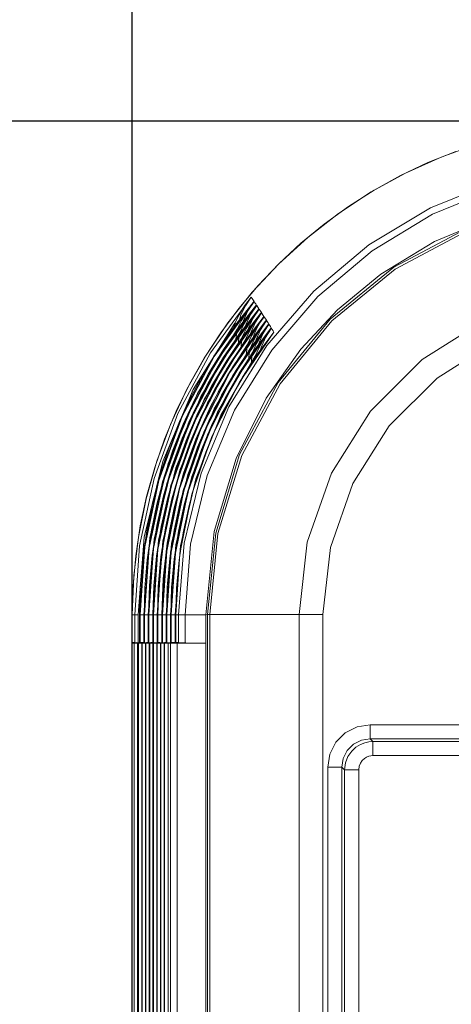
# Model space of a CAD drawing. Extents: x -438 to 1157, y -263 to 876.
# Drawn here: x -58 to -27, y 54 to 123 of the extents above; entities that cross this region are included whole.
import ezdxf

# ---------------------------------------------------------------- set-up
doc = ezdxf.new("R2010")
doc.units = 0
doc.header["$LTSCALE"] = 46.255
doc.header["$PDMODE"] = 3
doc.header["$PDSIZE"] = 0.3125
doc.layers.get('Defpoints').update_dxf_attribs({"linetype": 'CONTINUOUS'})
for name, color, linetype in [('8ZC_FILTER_HDXF_CONTINUOUS_LINE', 7, 'CONTINUOUS'), ('8ZC_LEFT_COVDXF_CONTINUOUS_LINE', 7, 'CONTINUOUS'), ('Z28HH-BOTTOMDXF_CONTINUOUS_LINE', 7, 'CONTINUOUS')]:
    doc.layers.add(name, color=color, linetype=linetype)
doc.layers.add('AM_5', color=3, linetype='CONTINUOUS', lineweight=25)
doc.styles.get("Standard").update_dxf_attribs({"font": 'txt', "width": 0.8})
doc.dimstyles.new('AM_ISO$0', dxfattribs={"dimtxt": 3.5, "dimasz": 3.5, "dimexe": 1, "dimexo": 1, "dimgap": 1.5, "dimtad": 1, "dimlfac": 2, "dimzin": 1, "dimdsep": 46, "dimtxsty": 'Standard', "dimcen": 0, "dimclrd": 256, "dimclre": 256, "dimclrt": 2, "dimazin": 0, "dimtp": 0.1, "dimtm": 0.1, "dimtfac": 0.71, "dimtmove": 0, "dimatfit": 3, "dimfxl": 1, "dimlwd": -1, "dimlwe": -1, "dimarcsym": 1})

# ---------------------------------------------------------------- blocks, each defined once
blk = doc.blocks.new('*D11')
at = {"layer": 'AM_5', "linetype": 'ByBlock', "transparency": 16777216}
for p, q in [((-49.852, 15.845), (-49.852, 135.891)), ((71.369, 11.298), (71.369, 135.891)), ((67.869, 134.891), (-46.352, 134.891))]:
    blk.add_line(p, q, dxfattribs=at)
at = {"layer": 'AM_5', "transparency": 16777216}
for points in [[(-46.352, 135.475), (-46.352, 134.308), (-49.852, 134.891)], [(67.869, 135.475), (67.869, 134.308), (71.369, 134.891)]]:
    blk.add_solid(points, dxfattribs=at)
at = {"layer": 'Defpoints', "color": 0, "transparency": 16777216}
for p in [(-49.852, 134.891), (-49.852, 14.845), (71.369, 10.298)]:
    blk.add_point(p, dxfattribs=at)
at = {"layer": 'AM_5', "color": 2, "lineweight": 5, "transparency": 16777216, "insert": (10.758, 138.141), "char_height": 3.5, "attachment_point": 5}
blk.add_mtext('242.44', dxfattribs=at)
blk = doc.blocks.new('*D13')
at = {"layer": 'AM_5', "linetype": 'ByBlock', "transparency": 16777216}
for p, q in [((-14.267, 116.01), (-80.664, 116.01)), ((-79.664, 13.798), (-79.664, 112.51)), ((70.369, 10.298), (-80.664, 10.298))]:
    blk.add_line(p, q, dxfattribs=at)
at = {"layer": 'AM_5', "transparency": 16777216}
for points in [[(-80.247, 112.51), (-79.081, 112.51), (-79.664, 116.01)], [(-80.247, 13.798), (-79.081, 13.798), (-79.664, 10.298)]]:
    blk.add_solid(points, dxfattribs=at)
at = {"layer": 'Defpoints', "color": 0, "transparency": 16777216}
for p in [(-79.664, 116.01), (-13.267, 116.01), (71.369, 10.298)]:
    blk.add_point(p, dxfattribs=at)
at = {"layer": 'AM_5', "color": 2, "lineweight": 5, "transparency": 16777216, "insert": (-82.914, 63.154), "char_height": 3.5, "attachment_point": 5, "rotation": 90}
blk.add_mtext('211.42', dxfattribs=at)

msp = doc.modelspace()

# ---------------------------------------------------------------- linework, layer by layer
at = {"layer": '8ZC_FILTER_HDXF_CONTINUOUS_LINE', "color": 9, "linetype": 'Continuous', "lineweight": 5}
for p, q in [((-41.3113, 103.3227), (-44.1148, 99.473)), ((-41.4281, 103.5353), (-41.4933, 103.6335)), ((-41.2985, 103.3378), (-41.4281, 103.5353)), ((-41.3596, 103.2655), (-41.3113, 103.3227)), ((-41.2985, 103.3378), (-41.3561, 103.2628)), ((-41.1379, 103.0593), (-43.8931, 99.2496)), ((-40.9642, 102.7954), (-43.6707, 99.0268)), ((-40.7909, 102.5305), (-43.4492, 98.8019)), ((-41.1857, 103.0023), (-41.1379, 103.0593)), ((-41.1247, 103.0749), (-41.1821, 102.9996)), ((-40.9515, 102.8106), (-41.1116, 103.0553)), ((-41.0127, 102.7372), (-40.9642, 102.7954)), ((-40.9515, 102.8106), (-41.0091, 102.7345)), ((-40.7786, 102.5452), (-40.9384, 102.7908)), ((-40.8395, 102.4715), (-40.7909, 102.5305)), ((-40.7786, 102.5452), (-40.8359, 102.4688)), ((-40.6058, 102.2789), (-40.7654, 102.5253)), ((-40.6184, 102.2637), (-43.2281, 98.576)), ((-40.4446, 101.9976), (-43.006, 98.3508)), ((-40.6665, 102.2049), (-40.6184, 102.2637)), ((-40.6058, 102.2789), (-40.6629, 102.2022)), ((-40.5397, 102.1763), (-40.5928, 102.2588)), ((-40.433, 102.0118), (-40.5397, 102.1763)), ((-40.4937, 101.9372), (-40.4446, 101.9976)), ((-40.433, 102.0118), (-40.49, 101.9345)), ((-45.2725, 96.8612), (-42.4791, 101.3846)), ((-40.2724, 101.7288), (-42.7851, 98.1231)), ((-42.6953, 101.5499), (-42.6487, 101.8088)), ((-42.564, 97.8947), (-40.0886, 101.4735)), ((-42.5625, 100.8514), (-42.4794, 101.3848)), ((-42.4461, 101.3787), (-42.4794, 101.3848)), ((-42.3219, 97.6451), (-39.9011, 101.1785)), ((-40.3211, 101.6684), (-40.2724, 101.7288)), ((-40.2608, 101.7431), (-40.3174, 101.6657)), ((-40.1463, 101.4013), (-40.0886, 101.4735)), ((-40.0886, 101.4735), (-40.1449, 101.3958)), ((-39.96, 101.1042), (-39.9028, 101.1763)), ((-45.0371, 96.6428), (-42.2992, 101.1136)), ((-44.8008, 96.4265), (-42.1194, 100.8424)), ((-44.5649, 96.2089), (-41.9397, 100.5702)), ((-42.5702, 100.6702), (-42.5625, 100.8514)), ((-42.3875, 100.3991), (-42.3806, 100.5811)), ((-42.3806, 100.5811), (-42.2999, 101.114)), ((-42.2708, 101.1088), (-42.2998, 101.114)), ((-42.1985, 100.3103), (-42.1201, 100.8429)), ((-42.0903, 100.8376), (-42.12, 100.8429)), ((-41.9495, 100.5065), (-41.9403, 100.5706)), ((-41.9098, 100.5654), (-41.9403, 100.5706)), ((-44.0933, 95.7702), (-41.5801, 100.0223)), ((-43.8575, 95.5496), (-41.4002, 99.7466)), ((-41.7603, 100.2978), (-43.1388, 98.172)), ((-42.2048, 100.1271), (-42.1985, 100.3103)), ((-41.7604, 100.2978), (-41.729, 100.2926)), ((-41.6519, 99.492), (-41.5807, 100.0227)), ((-41.5489, 100.0175), (-41.5807, 100.0227)), ((-41.4695, 99.2172), (-41.4008, 99.747)), ((-41.3679, 99.7418), (-41.4008, 99.747)), ((-44.1148, 99.473), (-46.366, 95.251)), ((-43.8931, 99.2496), (-46.1049, 95.0758)), ((-43.6197, 95.3323), (-41.2204, 99.4697)), ((-41.656, 99.3044), (-41.6519, 99.492)), ((-41.4738, 98.9754), (-41.4695, 99.2172)), ((-41.2375, 99.3378), (-41.2209, 99.47)), ((-41.1576, 99.4603), (-41.2209, 99.47)), ((-43.6707, 99.0268), (-45.843, 94.9021)), ((-43.4492, 98.8019), (-45.582, 94.7258)), ((-43.2281, 98.576), (-45.3213, 94.5485)), ((-43.006, 98.3508), (-45.0595, 94.3731)), ((-42.7851, 98.1231), (-44.7989, 94.1944)), ((-44.5381, 94.0152), (-42.564, 97.8947)), ((-43.1388, 98.172), (-44.3492, 95.9493)), ((-44.2518, 93.8198), (-42.3219, 97.6451)), ((-47.3382, 91.9251), (-45.2725, 96.8612)), ((-47.0601, 91.7714), (-45.0371, 96.6428)), ((-46.7814, 91.6206), (-44.8008, 96.4265)), ((-46.5029, 91.4684), (-44.5649, 96.2089)), ((-45.9463, 91.1614), (-44.0933, 95.7702)), ((-46.366, 95.251), (-48.0073, 90.7545)), ((-46.1049, 95.0758), (-47.717, 90.6339)), ((-45.843, 94.9021), (-47.4261, 90.5151)), ((-45.6679, 91.0071), (-43.8575, 95.5496)), ((-45.3878, 90.8584), (-43.6197, 95.3323)), ((-45.582, 94.7258), (-47.1358, 90.3938)), ((-45.3213, 94.5485), (-46.8458, 90.2716)), ((-45.0595, 94.3731), (-46.555, 90.1517)), ((-44.7989, 94.1944), (-46.265, 90.0286)), ((-45.9748, 89.9052), (-44.5381, 94.0152)), ((-45.6558, 89.7709), (-44.2518, 93.8198)), ((-49.0125, 86.7384), (-47.715, 92.0641)), ((-48.6108, 86.6926), (-47.3382, 91.9251)), ((-48.3056, 86.6127), (-47.0601, 91.7714)), ((-48.0003, 86.5352), (-46.7814, 91.6206)), ((-47.6952, 86.4568), (-46.5029, 91.4684)), ((-48.0073, 90.7545), (-49.0055, 86.0711)), ((-47.085, 86.2982), (-45.9463, 91.1614)), ((-46.7799, 86.2186), (-45.6679, 91.0071)), ((-46.4741, 86.1439), (-45.3878, 90.8584)), ((-47.717, 90.6339), (-48.6973, 86.0096)), ((-47.4261, 90.5151), (-48.3889, 85.9494)), ((-47.1358, 90.3938), (-48.0806, 85.8875)), ((-46.8458, 90.2716), (-47.7724, 85.8251)), ((-46.555, 90.1517), (-47.464, 85.7644)), ((-46.265, 90.0286), (-47.1558, 85.7015)), ((-46.8475, 85.6386), (-45.9748, 89.9052)), ((-46.5085, 85.5703), (-45.6558, 89.7709)), ((-46.9141, 88.8209), (-47.397, 86.3361)), ((-49.4469, 81.2925), (-49.0125, 86.7384)), ((-49.0423, 81.2909), (-48.6108, 86.6926)), ((-48.728, 81.2909), (-48.3056, 86.6127)), ((-49.0055, 86.0711), (-49.3405, 81.2923)), ((-48.6973, 86.0096), (-49.0262, 81.2923)), ((-48.3889, 85.9494), (-48.7119, 81.2923)), ((-48.4137, 81.2909), (-48.0003, 86.5352)), ((-48.0806, 85.8875), (-48.3976, 81.2923)), ((-48.0994, 81.2909), (-47.6952, 86.4568)), ((-47.397, 86.3361), (-47.6879, 83.8211)), ((-47.4707, 81.2909), (-47.085, 86.2982)), ((-47.1564, 81.2909), (-46.7799, 86.2186)), ((-46.8421, 81.2914), (-46.4741, 86.1439)), ((-47.7724, 85.8251), (-48.0833, 81.2922)), ((-47.464, 85.7644), (-47.7689, 81.2923)), ((-47.1558, 85.7015), (-47.4546, 81.2922)), ((-47.1403, 81.2923), (-46.8475, 85.6386)), ((-46.7945, 81.2923), (-46.5085, 85.5703)), ((-47.6879, 83.8211), (-47.785, 81.2923)), ((-49.8567, 81.2924), (-49.8553, 81.2923)), ((-49.4469, 81.2925), (-49.8553, 81.2923)), ((-49.8553, 81.2923), (-49.8553, 79.3423)), ((-49.4476, 79.3348), (-49.4469, 81.2925)), ((-49.3405, 81.2923), (-49.3409, 81.2922)), ((-49.3405, 81.2923), (-49.3405, 79.3423)), ((-49.3079, 81.2923), (-49.3405, 81.2923)), ((-49.3079, 79.3423), (-49.3079, 81.2923)), ((-49.0423, 81.2909), (-49.0423, 79.3335)), ((-49.0262, 81.2923), (-49.0266, 81.2922)), ((-49.0262, 81.2923), (-49.0262, 79.3423)), ((-48.9936, 81.2923), (-49.0262, 81.2923)), ((-48.9936, 79.3423), (-48.9936, 81.2923)), ((-48.728, 81.2909), (-48.728, 79.3335)), ((-48.7119, 81.2923), (-48.7123, 81.2922)), ((-48.7119, 81.2923), (-48.7119, 79.3423)), ((-48.6793, 81.2923), (-48.7119, 81.2923)), ((-48.6793, 79.3423), (-48.6793, 81.2923)), ((-48.4137, 81.2909), (-48.4137, 79.3335)), ((-48.3976, 81.2923), (-48.398, 81.2922)), ((-48.3976, 81.2922), (-48.3976, 79.3423)), ((-48.365, 81.2922), (-48.3976, 81.2922)), ((-48.365, 79.3423), (-48.365, 81.2922)), ((-48.0994, 81.2909), (-48.0994, 79.3335)), ((-48.0833, 81.2922), (-48.0837, 81.2922)), ((-48.0833, 81.2922), (-48.0833, 79.3423)), ((-48.0507, 81.2922), (-48.0833, 81.2922)), ((-48.0507, 81.2922), (-48.0509, 79.3423)), ((-47.785, 81.2923), (-48.0507, 81.2922)), ((-47.7694, 81.2923), (-47.785, 81.2923)), ((-47.7689, 81.2923), (-47.7694, 81.2922)), ((-47.7689, 81.2922), (-47.7689, 79.3423)), ((-47.7364, 81.2922), (-47.7689, 81.2922)), ((-47.7364, 79.3423), (-47.7364, 81.2922)), ((-47.4707, 81.2909), (-47.4707, 79.3335)), ((-47.4546, 81.2922), (-47.455, 81.2922)), ((-47.4546, 81.2922), (-47.4546, 79.3423)), ((-47.422, 81.2922), (-47.4546, 81.2922)), ((-47.422, 79.3423), (-47.422, 81.2922)), ((-47.1564, 81.2909), (-47.1564, 79.3335)), ((-47.1077, 81.2923), (-47.1407, 81.2923)), ((-47.1401, 79.3423), (-47.1403, 81.2923)), ((-47.1077, 81.2923), (-47.1079, 79.3423)), ((-46.8421, 81.2923), (-47.1077, 81.2923)), ((-46.842, 81.2923), (-46.8421, 79.3335)), ((-46.7949, 81.2923), (-46.842, 81.2923)), ((-46.7945, 81.2923), (-46.7949, 81.2922)), ((-44.6825, 81.2923), (-46.7945, 81.2923)), ((-46.6128, 79.3423), (-46.6128, 81.2923)), ((-46.144, 81.2923), (-46.144, 79.3268))]:
    msp.add_line(p, q, dxfattribs=at)
at = {"layer": '8ZC_FILTER_HDXF_CONTINUOUS_LINE', "color": 7, "linetype": 'Continuous', "lineweight": 5}
for p, q in [((-40.1486, 101.3984), (-40.1463, 101.4013)), ((-39.9602, 101.1039), (-39.96, 101.1042)), ((-49.8567, 81.2924), (-49.8567, 79.3422)), ((-49.3409, 79.3423), (-49.3409, 81.2921)), ((-49.0266, 79.3423), (-49.0266, 81.2922)), ((-48.7123, 79.3423), (-48.7123, 81.2922)), ((-48.398, 79.3423), (-48.398, 81.2922)), ((-48.0837, 79.3423), (-48.0837, 81.2922)), ((-47.785, 81.2923), (-47.7852, 79.3423)), ((-47.7694, 79.3423), (-47.7694, 81.2922)), ((-47.455, 79.3423), (-47.455, 81.2922)), ((-47.1405, 79.3423), (-47.1407, 81.2923)), ((-49.8565, 79.3422), (-49.8553, 79.3423)), ((-49.8553, 79.3423), (-49.6762, 79.3423)), ((-49.6762, 79.3423), (-49.6427, 79.3413)), ((-48.604, 79.3058), (-49.6427, 79.3413)), ((-49.5439, 79.33), (-48.866, 79.3052)), ((-49.3079, 79.3423), (-49.3405, 79.3423)), ((-49.3079, 79.3423), (-49.0423, 79.3335)), ((-49.0423, 79.3335), (-48.133, 79.302)), ((-48.9936, 79.3423), (-49.0262, 79.3423)), ((-48.728, 79.3335), (-47.8402, 79.3028)), ((-48.6793, 79.3423), (-48.7119, 79.3423)), ((-48.4137, 79.3335), (-47.5562, 79.3038)), ((-48.365, 79.3423), (-48.3976, 79.3423)), ((-48.0994, 79.3335), (-47.1677, 79.3012)), ((-48.0509, 79.3423), (-48.0833, 79.3423)), ((-48.0509, 79.3423), (-47.9165, 79.338)), ((-46.7952, 79.2992), (-47.9165, 79.338)), ((-47.7852, 79.3423), (-47.7852, 79.3335)), ((-47.7364, 79.3423), (-47.7689, 79.3423)), ((-47.4707, 79.3335), (-46.4473, 79.2981)), ((-47.422, 79.3423), (-47.4546, 79.3423)), ((-47.1564, 79.3335), (-46.133, 79.2981)), ((-47.1079, 79.3423), (-47.1401, 79.3423)), ((-47.1079, 79.3423), (-46.7021, 79.3287)), ((-46.7933, 79.3423), (-46.6128, 79.3423)), ((-46.7021, 79.3287), (-45.8189, 79.2981)), ((-46.6128, 79.3423), (-46.5701, 79.3411)), ((-46.5949, 79.3348), (-45.5602, 79.2981)), ((-46.5701, 79.3411), (-46.144, 79.3268)), ((-46.144, 79.3268), (-44.6825, 79.276))]:
    msp.add_line(p, q, dxfattribs=at)
at = {"layer": '8ZC_FILTER_HDXF_CONTINUOUS_LINE', "color": 9, "linetype": 'Continuous', "lineweight": 5}
for points in [[(-49.8553, 81.2923), (-49.7468, 84.0348), (-49.4223, 86.7603), (-48.8833, 89.4528), (-48.133, 92.0951), (-47.1761, 94.6705), (-46.0189, 97.1618), (-44.669, 99.5529), (-43.1345, 101.8299), (-41.4254, 103.978), (-39.5522, 105.9842), (-37.5262, 107.8364), (-35.3605, 109.5225), (-33.0679, 111.0326), (-30.6633, 112.3567), (-28.1623, 113.4865), (-25.5793, 114.4154), (-22.9294, 115.1377), (-20.232, 115.6481), (-17.5017, 115.9438)], [(-14.2057, 113.2749), (-19.2623, 112.9399), (-24.1999, 111.8113), (-28.8952, 109.9185), (-33.2315, 107.3098), (-37.101, 104.0509), (-40.4078, 100.2235), (-43.0701, 95.9224), (-45.0212, 91.2552), (-46.2123, 86.3375), (-46.6132, 81.2923)], [(-14.3123, 112.8114), (-19.2874, 112.4658), (-24.1404, 111.3414), (-28.7523, 109.4683), (-33.0104, 106.8935), (-36.8103, 103.6808), (-40.0574, 99.9099), (-42.6706, 95.6751), (-44.5847, 91.0824), (-45.752, 86.2476), (-46.1444, 81.2924)], [(-41.4933, 103.6335), (-44.3592, 99.719), (-46.6498, 95.4407), (-48.3194, 90.883), (-49.3347, 86.1358), (-49.6755, 81.2923)], [(-49.3081, 81.2923), (-48.9738, 86.0647), (-47.9782, 90.7423), (-46.3415, 95.234), (-44.0964, 99.4526), (-41.2872, 103.3163)], [(-41.4955, 103.631), (-41.9638, 103.0119), (-42.353, 102.3877), (-42.649, 101.8081)], [(-41.2872, 103.3163), (-41.7811, 102.654), (-42.1808, 101.9949), (-42.4794, 101.3848)], [(-42.3272, 102.0436), (-42.2147, 102.3989), (-41.9083, 103.0331), (-41.4933, 103.6335)], [(-42.0675, 101.8807), (-42.0339, 101.997), (-41.7243, 102.6705), (-41.2872, 103.3163)], [(-41.1247, 103.0749), (-41.1794, 103.158), (-41.2327, 103.2396), (-41.2872, 103.3163)], [(-41.1116, 103.0553), (-43.8731, 99.2314), (-46.0795, 95.0603), (-47.6874, 90.6226), (-48.6653, 86.0037), (-48.9936, 81.2923)], [(-40.9384, 102.7908), (-43.6512, 99.0076), (-45.8181, 94.8852), (-47.397, 90.5023), (-48.357, 85.9425), (-48.6793, 81.2923)], [(-40.7654, 102.5253), (-43.4295, 98.783), (-45.5569, 94.7095), (-47.1065, 90.3816), (-48.0487, 85.8811), (-48.365, 81.2922)], [(-41.1245, 103.0395), (-41.6045, 102.3897), (-42.0029, 101.727), (-42.3004, 101.1129)], [(-40.9513, 102.775), (-41.4292, 102.1227), (-41.8254, 101.4577), (-42.1206, 100.8418)], [(-40.7782, 102.5094), (-41.2541, 101.8546), (-41.648, 101.1872), (-41.9406, 100.5699)], [(-41.8916, 101.6049), (-41.8562, 101.7294), (-41.548, 102.4062), (-41.1116, 103.0553)], [(-41.713, 101.3377), (-41.6786, 101.4606), (-41.3728, 102.1393), (-40.9384, 102.7908)], [(-41.5345, 101.0694), (-41.5011, 101.1907), (-41.1977, 101.8715), (-40.7654, 102.5253)], [(-40.5928, 102.2588), (-42.1089, 100.2454), (-43.4679, 98.123), (-44.6621, 95.9039), (-45.6845, 93.6008), (-46.5292, 91.2268), (-47.1917, 88.7951), (-47.6679, 86.3191), (-47.9548, 83.8132), (-48.0507, 81.2922)], [(-40.42, 101.9912), (-42.9864, 98.3313), (-45.0346, 94.3561), (-46.5258, 90.139), (-47.4321, 85.7575), (-47.7364, 81.2922)], [(-40.5928, 102.2588), (-41.0795, 101.585), (-41.4705, 100.9162), (-41.7603, 100.2978)], [(-40.4318, 101.9763), (-40.9041, 101.3153), (-41.2933, 100.643), (-41.581, 100.022)], [(-40.5928, 102.2588), (-40.8915, 101.8302), (-41.1222, 101.4077), (-41.2944, 101.0015), (-41.3616, 100.7929)], [(-41.1777, 100.5297), (-41.1463, 100.6477), (-40.8479, 101.3326), (-40.42, 101.9912)], [(-40.2608, 101.7431), (-40.3137, 101.826), (-40.3671, 101.9083), (-40.42, 101.9912)], [(-47.715, 92.0641), (-45.5782, 97.1319), (-42.6488, 101.8085)], [(-40.2475, 101.7225), (-42.7651, 98.1041), (-44.7735, 94.1784), (-46.2355, 90.017), (-47.1239, 85.6954), (-47.422, 81.2923)], [(-40.0752, 101.4528), (-42.5438, 97.8761), (-44.5125, 94.0001), (-45.9452, 89.8945), (-46.8156, 85.6331), (-47.1077, 81.2923)], [(-42.5288, 101.7863), (-42.5309, 101.7865), (-42.6487, 101.8088)], [(-40.2578, 101.7094), (-40.7293, 101.0439), (-41.116, 100.3692), (-41.4011, 99.7464)], [(-40.0857, 101.4393), (-40.5546, 100.7715), (-40.9387, 100.0942), (-41.221, 99.4697)], [(-40.999, 100.2596), (-40.969, 100.3745), (-40.6731, 101.0615), (-40.2475, 101.7225)], [(-40.8392, 99.9145), (-40.7916, 100.1001), (-40.4984, 100.7893), (-40.0752, 101.4528)], [(-40.0886, 101.4735), (-40.1414, 101.5568), (-40.1947, 101.6393), (-40.2475, 101.7225)], [(-39.9011, 101.1785), (-39.9589, 101.2703), (-40.0175, 101.3611), (-40.0752, 101.4528)], [(-41.7604, 100.2979), (-41.8342, 99.7659), (-41.839, 99.58)], [(-44.3492, 95.9493), (-45.3855, 93.6416), (-46.2422, 91.2608), (-46.9141, 88.8209)], [(-49.6755, 81.2923), (-49.6758, 79.9923), (-49.6762, 79.3423)], [(-49.3079, 81.2922), (-49.2686, 81.2918), (-49.1732, 81.2913), (-49.0266, 81.2909)], [(-48.7123, 81.2909), (-48.859, 81.2913), (-48.9542, 81.2918), (-48.9936, 81.2923)], [(-48.398, 81.2909), (-48.5447, 81.2913), (-48.6399, 81.2918), (-48.6793, 81.2923)], [(-48.0837, 81.2909), (-48.2304, 81.2913), (-48.3256, 81.2918), (-48.365, 81.2922)], [(-47.455, 81.2909), (-47.6018, 81.2913), (-47.6969, 81.2918), (-47.7364, 81.2922)], [(-47.1407, 81.2909), (-47.2875, 81.2913), (-47.3826, 81.2918), (-47.422, 81.2923)], [(-46.7945, 81.2923), (-46.7941, 79.9864), (-46.7933, 79.3423)]]:
    msp.add_lwpolyline(points, dxfattribs=at)
at = {"layer": '8ZC_FILTER_HDXF_CONTINUOUS_LINE', "color": 7, "linetype": 'Continuous', "lineweight": 5}
for points in [[(-27.1311, 113.8863), (-29.0968, 113.0933), (-31.0103, 112.182), (-32.8639, 111.156), (-34.6513, 110.0191), (-36.3667, 108.7747), (-38.0032, 107.4278), (-39.5536, 105.9846), (-41.013, 104.4495), (-42.3769, 102.8275), (-43.6387, 101.126), (-44.7941, 99.3515), (-45.8395, 97.5093), (-46.771, 95.6061), (-47.5846, 93.65), (-48.2772, 91.6487), (-48.8468, 89.6079), (-49.291, 87.5361), (-49.6079, 85.4421), (-49.7966, 83.3334), (-49.8567, 81.2924)], [(-41.3596, 103.2655), (-42.512, 101.8102), (-43.6672, 100.169), (-44.7241, 98.4631), (-45.6793, 96.6981), (-46.5295, 94.8799), (-47.2717, 93.015), (-47.9034, 91.1093), (-48.4223, 89.1703), (-48.8268, 87.2038), (-49.1152, 85.2171), (-49.2868, 83.2169), (-49.3409, 81.2921)], [(-41.1857, 103.0023), (-42.3176, 101.5625), (-43.4531, 99.9383), (-44.4917, 98.2512), (-45.4301, 96.5063), (-46.2655, 94.7091), (-46.9944, 92.867), (-47.6151, 90.9842), (-48.1246, 89.0696), (-48.5219, 87.1269), (-48.8051, 85.166), (-48.9736, 83.1904), (-49.0266, 81.2922)], [(-41.0127, 102.7372), (-42.228, 101.1714), (-43.4311, 99.4091), (-44.5201, 97.5745), (-45.4911, 95.6741), (-46.3398, 93.7164), (-47.063, 91.7085), (-47.6576, 89.6597), (-48.1214, 87.5767), (-48.4527, 85.4685), (-48.6499, 83.3432), (-48.7123, 81.2922)], [(-40.8395, 102.4715), (-42.0318, 100.9239), (-43.2134, 99.1807), (-44.2829, 97.367), (-45.2362, 95.4892), (-46.0693, 93.5556), (-46.7792, 91.573), (-47.3629, 89.5498), (-47.8183, 87.4931), (-48.1434, 85.412), (-48.3368, 83.3146), (-48.398, 81.2922)], [(-40.6665, 102.2049), (-41.8363, 100.6747), (-42.9964, 98.9508), (-44.046, 97.1583), (-44.9817, 95.303), (-45.7994, 93.3928), (-46.4961, 91.4347), (-47.0688, 89.4374), (-47.5154, 87.4077), (-47.8341, 85.3547), (-48.0238, 83.2857), (-48.0837, 81.2922)], [(-40.4937, 101.9372), (-41.6395, 100.4265), (-42.778, 98.7224), (-43.8081, 96.951), (-44.7262, 95.1184), (-45.5284, 93.2326), (-46.2118, 91.3), (-46.7736, 89.3291), (-47.2118, 87.3262), (-47.5245, 85.3002), (-47.7106, 83.2584), (-47.7694, 81.2922)], [(-40.3211, 101.6684), (-41.4443, 100.1753), (-42.5615, 98.4903), (-43.5718, 96.74), (-44.4722, 94.9302), (-45.2587, 93.0684), (-45.9288, 91.161), (-46.4795, 89.2163), (-46.9089, 87.2406), (-47.2153, 85.2427), (-47.3976, 83.2294), (-47.455, 81.2922)], [(-40.1486, 101.3984), (-41.2351, 99.9433), (-42.3326, 98.2776), (-43.3251, 96.548), (-44.2096, 94.76), (-44.9821, 92.9218), (-45.6403, 91.039), (-46.1812, 89.1196), (-46.6033, 87.1699), (-46.9045, 85.1981), (-47.0838, 83.2114), (-47.1407, 81.2923)], [(-39.9602, 101.1039), (-41.0274, 99.6599), (-42.0999, 98.0155), (-43.0701, 96.3087), (-43.9342, 94.5458), (-44.6891, 92.7332), (-45.332, 90.8775), (-45.8603, 88.9858), (-46.272, 87.0656), (-46.5656, 85.1244), (-46.74, 83.17), (-46.7949, 81.2922)], [(-46.7949, 81.2922), (-46.7947, 80.6418), (-46.7937, 79.3423)]]:
    msp.add_lwpolyline(points, dxfattribs=at)
for centre, major_axis, start_param, end_param in [((-48.8566, 79.3074), (1, -0.0349), -3.1415293, -2.9053915), ((-48.694, 79.3318), (0.3, -0.0105), 1.6843064, 2.1540052), ((-48.3797, 79.3318), (0.3, -0.0105), 1.6843064, 2.1540052), ((-48.0654, 79.3318), (0.3, -0.0105), 1.6843064, 1.7990491), ((-47.4368, 79.3318), (0.3, -0.0105), 1.6843064, 2.0667033), ((-47.1225, 79.3318), (0.3, -0.0105), 1.6843064, 1.7195995)]:
    msp.add_ellipse(centre, major_axis=major_axis, ratio=0.0018254, start_param=start_param, end_param=end_param, dxfattribs=at)
at = {"layer": '8ZC_LEFT_COVDXF_CONTINUOUS_LINE', "color": 7, "linetype": 'Continuous', "lineweight": 5}
for p, q in [((-49.852, 79.2981), (-49.852, -21.1572)), ((-49.852, 79.2981), (-49.1828, 79.2981)), ((-49.4432, 79.2981), (-49.4435, -38.8089)), ((-49.1813, 79.2981), (-49.1815, -57.5307)), ((-48.9208, 79.2981), (-49.181, 79.2981)), ((-48.9193, 79.2981), (-48.9195, -76.2384)), ((-48.6588, 79.2981), (-48.919, 79.2981)), ((-48.6573, -95.8076), (-48.6573, 79.2981)), ((-48.3969, 79.2981), (-48.6571, 79.2981)), ((-48.3954, -144.7741), (-48.3954, 79.2981)), ((-48.1349, 79.2981), (-48.3951, 79.2981)), ((-48.1334, -144.7741), (-48.1334, 79.2981)), ((-47.8729, 79.2981), (-48.1331, 79.2981)), ((-47.8714, -144.7741), (-47.8714, 79.2981)), ((-47.611, 79.2981), (-47.8712, 79.2981)), ((-47.6095, -144.7741), (-47.6095, 79.2981)), ((-47.6092, 79.2981), (-44.7172, 79.2981))]:
    msp.add_line(p, q, dxfattribs=at)
at = {"layer": '8ZC_LEFT_COVDXF_CONTINUOUS_LINE', "color": 9, "linetype": 'Continuous', "lineweight": 5}
for p, q in [((-49.8501, 79.2981), (-49.8501, -21.1572)), ((-49.7208, 79.2981), (-49.7208, -21.1575)), ((-49.4947, 79.2981), (-49.4947, -21.1576)), ((-49.4122, 79.2981), (-49.4122, -44.209)), ((-49.1502, 79.2981), (-49.1502, -62.9265)), ((-48.8883, 79.2981), (-48.8883, -81.6299)), ((-48.6263, 79.2981), (-48.6263, -100.3194)), ((-48.3643, 79.2981), (-48.3643, -144.7741)), ((-48.1024, 79.2981), (-48.1024, -144.7741)), ((-47.8404, 79.2981), (-47.8404, -144.7741)), ((-47.5784, 79.2981), (-47.5784, -144.7741)), ((-47.1678, -144.7741), (-47.1678, 79.2981)), ((-46.7031, -144.7744), (-46.7031, 79.2981))]:
    msp.add_line(p, q, dxfattribs=at)
at = {"layer": '8ZC_LEFT_COVDXF_CONTINUOUS_LINE', "color": 7, "linetype": 'Continuous', "lineweight": 5}
msp.add_lwpolyline([(-47.3184, 79.2981), (-47.3197, 11.6161), (-47.3148, -63.1284), (-47.3079, -144.7743)], dxfattribs=at)
at = {"layer": 'Z28HH-BOTTOMDXF_CONTINUOUS_LINE', "color": 9, "linetype": 'Continuous', "lineweight": 5}
for p, q in [((-44.5582, 81.298), (-44.6825, 81.2978)), ((-44.5582, 81.298), (-44.5582, -59.0019)), ((-44.3975, 81.2981), (-44.3975, -59.0019)), ((-36.4648, 81.2981), (-44.3975, 81.2981)), ((-38.1387, 81.2981), (-38.1387, 42.6442)), ((-36.4648, 81.2981), (-36.4648, 42.6445)), ((-33.1334, 72.5624), (-33.1334, 73.5586)), ((-33.1334, 73.5586), (-16.9492, 73.5586)), ((-32.9489, 72.3779), (-33.1331, 72.5624)), ((-33.1331, 72.5624), (-16.9492, 72.5624)), ((-32.9489, 71.3817), (-32.9489, 72.3779)), ((-16.5792, 72.3779), (-32.9489, 72.3779)), ((-16.1462, 71.3817), (-32.9489, 71.3817)), ((-36.1219, 42.6446), (-36.1219, 70.57)), ((-35.1258, 70.57), (-36.1219, 70.57)), ((-35.1258, 42.6448), (-35.1258, 70.5698)), ((-34.9413, 70.3856), (-35.1258, 70.5698)), ((-34.9413, 70.3856), (-34.9413, 42.6449)), ((-33.9451, 70.3855), (-34.9413, 70.3855)), ((-33.9451, 70.3855), (-33.9451, 42.6451))]:
    msp.add_line(p, q, dxfattribs=at)
at = {"layer": 'Z28HH-BOTTOMDXF_CONTINUOUS_LINE', "color": 7, "linetype": 'Continuous', "lineweight": 5}
msp.add_line((-44.6825, -59.0019), (-44.6825, 81.2978), dxfattribs=at)
msp.add_lwpolyline([(-44.6825, 81.2978), (-44.0954, 87.1536), (-42.5642, 92.2741), (-40.4473, 96.5265), (-38.0191, 99.9714), (-35.4318, 102.7494), (-32.4015, 105.25), (-28.6278, 107.5547), (-24.0384, 109.4365), (-19.3918, 110.4959), (-15.1397, 110.7984)], dxfattribs=at)
at = {"layer": 'Z28HH-BOTTOMDXF_CONTINUOUS_LINE', "color": 9, "linetype": 'Continuous', "lineweight": 5}
for points in [[(-15.1386, 110.674), (-20.877, 110.116), (-26.3982, 108.4473), (-31.4814, 105.736), (-35.9399, 102.0828), (-39.5977, 97.6318), (-42.3146, 92.5569), (-43.9922, 87.0364), (-44.5582, 81.298)], [(-15.139, 110.5134), (-20.8469, 109.9582), (-26.3375, 108.2986), (-31.3926, 105.6021), (-35.8264, 101.9691), (-39.464, 97.5427), (-42.166, 92.4959), (-43.8344, 87.0059), (-44.3975, 81.2981)], [(-15.1472, 104.2546), (-20.2652, 103.6839), (-25.1246, 101.9885), (-29.485, 99.253), (-33.1245, 95.6172), (-35.8634, 91.2614), (-37.5625, 86.4089), (-38.1387, 81.2981)], [(-15.1494, 102.5807), (-19.8923, 102.0521), (-24.3987, 100.4802), (-28.4422, 97.9436), (-31.817, 94.572), (-34.3564, 90.5329), (-35.9313, 86.0333), (-36.4648, 81.2981)], [(-44.3975, 81.2981), (-44.532, 81.2988), (-44.5582, 81.2992)], [(-36.1219, 70.57), (-35.9759, 71.4949), (-35.553, 72.3271), (-34.8925, 72.9882), (-34.0606, 73.4118), (-33.1334, 73.5586)], [(-35.1258, 70.5698), (-35.03, 71.19), (-34.7487, 71.7455), (-34.3094, 72.1849), (-33.755, 72.4661), (-33.1331, 72.5624)], [(-32.9489, 72.3779), (-33.2299, 72.357), (-33.5214, 72.292), (-33.825, 72.1722), (-34.136, 71.982), (-34.4384, 71.7042), (-34.6986, 71.333), (-34.8765, 70.883), (-34.9413, 70.3856)], [(-32.9489, 71.3817), (-33.0899, 71.3718), (-33.2361, 71.3397), (-33.3882, 71.2801), (-33.5439, 71.1853), (-33.6951, 71.0465), (-33.825, 70.8607), (-33.9135, 70.6353), (-33.9451, 70.3855)]]:
    msp.add_lwpolyline(points, dxfattribs=at)

# ---------------------------------------------------------------- dimensions: what is measured, and where the dimension line sits
at = {"layer": 'AM_5', "lineweight": 5}
dim = msp.add_linear_dim(base=(-49.852, 134.8912), p1=(71.3686, 10.2981), p2=(-49.852, 14.8449), dimstyle='AM_ISO$0', override={"dimlfac": 2}, dxfattribs=at)
dim.commit()
dim.dimension.update_dxf_attribs({"geometry": '*D11', "text_midpoint": (10.7583, 138.1412)})
dim = msp.add_linear_dim(base=(-79.6641, 116.01), p1=(71.3686, 10.2981), p2=(-13.2665, 116.01), angle=90, dimstyle='AM_ISO$0', dxfattribs=at)
dim.commit()
dim.dimension.update_dxf_attribs({"geometry": '*D13', "text_midpoint": (-82.9141, 63.154)})

doc.saveas('drawing.dxf')
